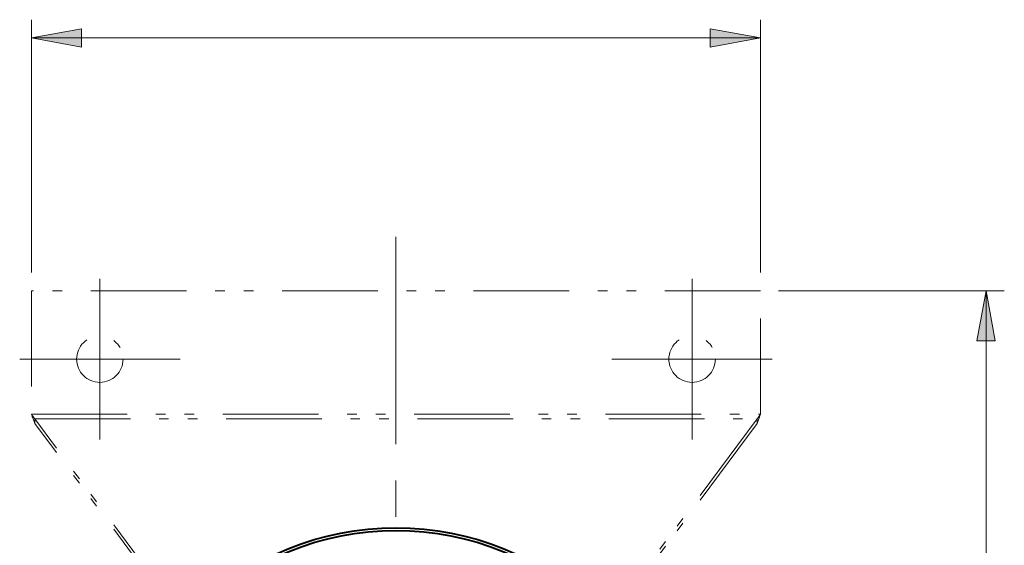
# Model space of a CAD drawing. Units: millimetres. Extents: x -38 to 410, y 10 to 287.
# Drawn here: x 141 to 184, y 151 to 174 of the extents above; entities that cross this region are included whole.
import ezdxf

# ---------------------------------------------------------------- set-up
doc = ezdxf.new("R2010")
doc.units = ezdxf.units.MM
doc.header["$MEASUREMENT"] = 0
for name, pattern in [('AI-Linetype-107', [8.400006, 4.200003, -1.260002, 0.42, -0.839999, 0.42, -1.260002]), ('AI-Linetype-108', [8.400006, 4.200003, -1.260002, 0.42, -0.839999, 0.42, -1.260002]), ('AI-Linetype-127', [8.400006, 4.200003, -1.260002, 0.42, -0.839999, 0.42, -1.260002]), ('AI-Linetype-128', [8.400006, 4.200003, -1.260002, 0.42, -0.839999, 0.42, -1.260002]), ('AI-Linetype-143', [8.400006, 4.200003, -1.260002, 0.42, -0.839999, 0.42, -1.260002]), ('AI-Linetype-144', [8.400006, 4.200003, -1.260002, 0.42, -0.839999, 0.42, -1.260002]), ('AI-Linetype-43', [8.400006, 4.200003, -1.260002, 0.42, -0.839999, 0.42, -1.260002]), ('AI-Linetype-45', [8.400006, 4.200003, -1.260002, 0.42, -0.839999, 0.42, -1.260002]), ('AI-Linetype-50', [8.400006, 4.200003, -1.260002, 0.42, -0.839999, 0.42, -1.260002]), ('AI-Linetype-52', [8.400006, 4.200003, -1.260002, 0.42, -0.839999, 0.42, -1.260002]), ('AI-Linetype-53', [8.400006, 4.200003, -1.260002, 0.42, -0.839999, 0.42, -1.260002]), ('AI-Linetype-56', [8.400006, 4.200003, -1.260002, 0.42, -0.839999, 0.42, -1.260002]), ('AI-Linetype-59', [8.400006, 4.200003, -1.260002, 0.42, -0.839999, 0.42, -1.260002]), ('AI-Linetype-70', [8.400006, 4.200003, -1.260002, 0.42, -0.839999, 0.42, -1.260002]), ('AI-Linetype-71', [8.400006, 4.200003, -1.260002, 0.42, -0.839999, 0.42, -1.260002]), ('AI-Linetype-73', [8.400006, 4.200003, -1.260002, 0.42, -0.839999, 0.42, -1.260002]), ('AI-Linetype-75', [8.400006, 4.200003, -1.260002, 0.42, -0.839999, 0.42, -1.260002])]:
    doc.linetypes.add(name, pattern=pattern)
doc.layers.add('Livello 1', color=7, linetype='Continuous', lineweight=0)

msp = doc.modelspace()

# ---------------------------------------------------------------- hatches: boundary and pattern name
at = {"layer": 'Livello 1'}
h = msp.add_hatch(color=7, dxfattribs=at)
h.dxf.hatch_style = 2
h.paths.add_polyline_path([(141.381, 173.529), (143.581, 173.929), (143.581, 173.129)])
h = msp.add_hatch(color=7, dxfattribs=at)
h.dxf.hatch_style = 2
h.paths.add_polyline_path([(173.381, 173.529), (171.181, 173.129), (171.181, 173.929)])
h = msp.add_hatch(color=7, dxfattribs=at)
h.dxf.hatch_style = 2
h.paths.add_polyline_path([(183.287, 162.442), (183.687, 160.242), (182.887, 160.242)])

# ---------------------------------------------------------------- linework, layer by layer
at = {"layer": 'Livello 1', "color": 7, "lineweight": 9}
for p, q in [((141.381, 163.242), (141.381, 174.329)), ((173.381, 163.242), (173.381, 174.329)), ((141.381, 173.529), (173.381, 173.529)), ((144.381, 159.439), (144.381, 162.959)), ((170.381, 159.439), (170.381, 162.959)), ((174.181, 162.442), (184.087, 162.442)), ((183.287, 116.436), (183.287, 162.442)), ((144.381, 159.439), (140.861, 159.439)), ((144.381, 159.439), (147.901, 159.439)), ((144.381, 159.439), (144.381, 155.919)), ((170.381, 159.439), (166.861, 159.439)), ((170.381, 159.439), (173.901, 159.439)), ((170.381, 159.439), (170.381, 155.919))]:
    msp.add_line(p, q, dxfattribs=at)
at = {"layer": 'Livello 1', "color": 7, "linetype": 'AI-Linetype-50', "lineweight": 0}
msp.add_line((173.381, 162.442), (141.381, 162.442), dxfattribs=at)
at = {"layer": 'Livello 1', "color": 7, "linetype": 'AI-Linetype-56', "lineweight": 0}
msp.add_line((141.381, 162.442), (141.381, 157.017), dxfattribs=at)
at = {"layer": 'Livello 1', "color": 7, "linetype": 'AI-Linetype-75', "lineweight": 0}
msp.add_line((173.381, 157.017), (173.381, 162.442), dxfattribs=at)
at = {"layer": 'Livello 1', "color": 7, "linetype": 'AI-Linetype-45', "lineweight": 0}
msp.add_line((141.381, 157.017), (173.381, 157.017), dxfattribs=at)
at = {"layer": 'Livello 1', "color": 7, "linetype": 'AI-Linetype-43', "lineweight": 0}
msp.add_line((141.52, 156.817), (173.242, 156.817), dxfattribs=at)
at = {"layer": 'Livello 1', "color": 7, "linetype": 'AI-Linetype-53', "lineweight": 0}
msp.add_line((147.504, 148.81), (141.52, 156.817), dxfattribs=at)
at = {"layer": 'Livello 1', "color": 7, "linetype": 'AI-Linetype-59', "lineweight": 0}
msp.add_line((141.52, 156.617), (141.52, 156.817), dxfattribs=at)
at = {"layer": 'Livello 1', "color": 7, "linetype": 'AI-Linetype-52', "lineweight": 0}
msp.add_line((147.504, 148.61), (141.52, 156.617), dxfattribs=at)
at = {"layer": 'Livello 1', "color": 7, "linetype": 'AI-Linetype-70', "lineweight": 0}
msp.add_line((173.242, 156.817), (167.259, 148.81), dxfattribs=at)
at = {"layer": 'Livello 1', "color": 7, "linetype": 'AI-Linetype-71', "lineweight": 0}
msp.add_line((173.242, 156.617), (167.259, 148.61), dxfattribs=at)
at = {"layer": 'Livello 1', "color": 7, "linetype": 'AI-Linetype-73', "lineweight": 0}
msp.add_line((173.242, 156.617), (173.242, 156.817), dxfattribs=at)
at = {"layer": 'Livello 1'}
for points in [[(141.381, 173.529), (143.581, 173.929), (143.581, 173.129)], [(173.381, 173.529), (171.181, 173.129), (171.181, 173.929)], [(183.287, 162.442), (183.687, 160.242), (182.887, 160.242)]]:
    msp.add_lwpolyline(points, close=True, dxfattribs=at)
at = {"layer": 'Livello 1', "color": 7, "lineweight": 0}
for points in [[(141.381, 173.529), (143.581, 173.929), (143.581, 173.129)], [(173.381, 173.529), (171.181, 173.129), (171.181, 173.929)], [(183.287, 162.442), (183.687, 160.242), (182.887, 160.242)]]:
    msp.add_lwpolyline(points, close=True, dxfattribs=at)
at = {"layer": 'Livello 1', "color": 7, "linetype": 'AI-Linetype-108', "lineweight": 0}
msp.add_lwpolyline([(141.381, 157.017), (141.389, 157.005), (141.402, 156.985), (141.416, 156.965), (141.422, 156.956), (141.435, 156.936), (141.449, 156.916), (141.463, 156.896), (141.477, 156.876), (141.491, 156.856), (141.505, 156.836), (141.52, 156.817)], dxfattribs=at)
at = {"layer": 'Livello 1', "color": 7, "linetype": 'AI-Linetype-127', "lineweight": 0}
msp.add_lwpolyline([(141.381, 157.017), (141.389, 156.993), (141.403, 156.953), (141.416, 156.912), (141.421, 156.896), (141.435, 156.856), (141.448, 156.816), (141.462, 156.776), (141.476, 156.736), (141.49, 156.696), (141.505, 156.656), (141.52, 156.617)], dxfattribs=at)
at = {"layer": 'Livello 1', "color": 7, "linetype": 'AI-Linetype-107', "lineweight": 0}
msp.add_lwpolyline([(173.381, 157.017), (173.374, 157.005), (173.36, 156.985), (173.347, 156.965), (173.341, 156.956), (173.327, 156.936), (173.314, 156.916), (173.3, 156.896), (173.286, 156.876), (173.272, 156.856), (173.257, 156.836), (173.242, 156.817)], dxfattribs=at)
at = {"layer": 'Livello 1', "color": 7, "linetype": 'AI-Linetype-128', "lineweight": 0}
msp.add_lwpolyline([(173.381, 157.017), (173.373, 156.993), (173.36, 156.953), (173.347, 156.912), (173.341, 156.896), (173.328, 156.856), (173.314, 156.816), (173.3, 156.776), (173.286, 156.736), (173.272, 156.696), (173.257, 156.656), (173.242, 156.617)], dxfattribs=at)
at = {"layer": 'Livello 1', "color": 7, "lineweight": 9}
for points in [[(157.381, 155.715), (157.381, 155.715), (157.381, 164.809), (157.381, 164.809)], [(157.381, 152.523), (157.381, 152.523), (157.381, 154.119), (157.381, 154.119)]]:
    msp.add_open_spline(points, degree=3, dxfattribs=at)
at = {"layer": 'Livello 1', "color": 7, "linetype": 'AI-Linetype-144', "lineweight": 0}
msp.add_open_spline([(145.401, 159.439), (145.401, 160.003), (144.945, 160.459), (144.381, 160.459), (143.818, 160.459), (143.361, 160.003), (143.361, 159.439), (143.361, 158.876), (143.818, 158.419), (144.381, 158.419), (144.945, 158.419), (145.401, 158.876), (145.401, 159.439)], degree=3, knots=[0, 0, 0, 0, 1, 1, 1, 2, 2, 2, 3, 3, 3, 4, 4, 4, 4], dxfattribs=at)
at = {"layer": 'Livello 1', "color": 7, "linetype": 'AI-Linetype-143', "lineweight": 0}
msp.add_open_spline([(171.401, 159.439), (171.401, 160.003), (170.945, 160.459), (170.381, 160.459), (169.818, 160.459), (169.361, 160.003), (169.361, 159.439), (169.361, 158.876), (169.818, 158.419), (170.381, 158.419), (170.945, 158.419), (171.401, 158.876), (171.401, 159.439)], degree=3, knots=[0, 0, 0, 0, 1, 1, 1, 2, 2, 2, 3, 3, 3, 4, 4, 4, 4], dxfattribs=at)
at = {"layer": 'Livello 1', "color": 7, "lineweight": 40}
for points in [[(144.807, 140.243), (145.231, 146.876), (150.734, 152.039), (157.381, 152.039)], [(144.927, 140.243), (145.351, 146.81), (150.801, 151.919), (157.381, 151.919)], [(157.381, 152.039), (164.028, 152.039), (169.532, 146.876), (169.956, 140.243)], [(157.381, 151.919), (163.962, 151.919), (169.412, 146.81), (169.835, 140.243)]]:
    msp.add_open_spline(points, degree=3, dxfattribs=at)

doc.saveas('drawing.dxf')
